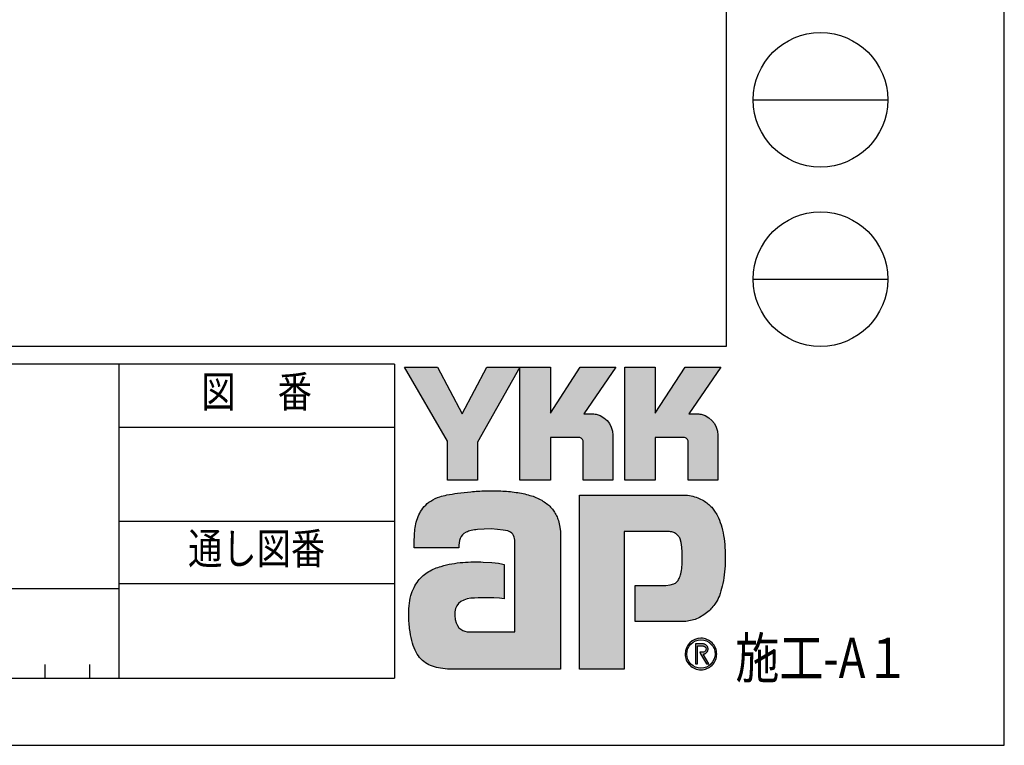
# Model space of a CAD drawing. Units: millimetres. Extents: x 0 to 67280, y 0 to 47520.
# Drawn here: x 58496 to 67280, y 0 to 6476 of the extents above; entities that cross this region are included whole.
import ezdxf
from ezdxf.enums import TextEntityAlignment as Align

# ---------------------------------------------------------------- set-up
doc = ezdxf.new("R2010")
doc.units = ezdxf.units.MM
doc.layers.add('YKK_ZWAK', color=7, linetype='Continuous', lineweight=30)
doc.styles.add('text-b', font='extslim2.shx', dxfattribs={"width": 0.8, "bigfont": 'extfont2.shx'})

msp = doc.modelspace()

# ---------------------------------------------------------------- hatches: boundary and pattern name
at = {"layer": 'YKK_ZWAK', "linetype": 'ByBlock', "lineweight": -2}
h = msp.add_hatch(color=256, dxfattribs=at)
edge = h.paths.add_edge_path()
edge.add_arc((64573.59794910803, 814.752797696131), 140.8597513914761, 44.93442000000285, 90.08535600000256)
edge.add_arc((64573.61364713133, 814.4824158751449), 141.130157127265, 90.0915655217743, 179.923629932956)
edge.add_arc((64572.75351746895, 814.3293640584022), 140.2703169875596, 179.8606450800951, 225.1439939985764)
edge.add_arc((64573.42629075606, 814.3137755505268), 140.7346378325468, 224.9453553885787, 269.9844512830166)
edge.add_arc((64573.417664573, 815.0086620140702), 141.4295222042561, 269.9880223087077, 314.9377721061913)
edge.add_arc((64574.37033824509, 814.0956534140686), 140.1103199594244, 314.9257166602815, 360.2350799932709)
edge.add_arc((64574.71556059067, 815.1840089977156), 139.7648616046382, 359.7894949650353, 405.1328750314317)
edge.add_line((64673.31478217918, 914.2416187079643), (64673.31477340463, 914.2416137221904))
edge = h.paths.add_edge_path(flags=16)
edge.add_arc((64573.14901147682, 813.0049729751953), 124.8431596902509, 224.628219000001, 270.1097310000005, ccw=False)
edge.add_arc((64572.21787486969, 814.1363522500324), 124.9838060333807, 179.755127369646, 225.2972179378844, ccw=False)
edge.add_arc((64572.7293561913, 814.9371696210945), 125.4944292090491, 134.8007046283088, 180.1217460165475, ccw=False)
edge.add_arc((64573.09523959548, 815.6492300155542), 125.2493094317842, 89.86602478721397, 135.148996271344, ccw=False)
edge.add_arc((64573.64161302503, 814.6968761363538), 126.2015755053437, 45.03107645709707, 90.11509058956278, ccw=False)
edge.add_arc((64573.72586494631, 814.6563547903893), 126.1707320367631, 0.0064280881064178175, 45.071149570043985, ccw=False)
edge.add_arc((64573.187466682, 814.8711831793905), 126.7092884130214, 270.09072013900766, 359.9092589945101, ccw=False)
edge.add_line((64573.38809366628, 688.1620535992872), (64573.38810686044, 688.1620422388374))
edge = h.paths.add_edge_path(flags=0)
edge.add_arc((64592.06528938099, 859.9782209372537), 26.82267643421254, -1.6106014017748862, 42.86139266983258, ccw=False)
edge.add_line((64618.8773690235, 859.2243268212766), (64617.76326174389, 850.6528110002582))
edge.add_line((64617.76326174388, 850.6528110002582), (64614.69590162765, 843.8959247212412))
edge.add_line((64614.69590162765, 843.8959247212412), (64610.09078612991, 838.7474327635654))
edge.add_line((64610.09078612991, 838.7474327635653), (64604.36903200702, 835.0008520724652))
edge.add_line((64604.36903200702, 835.0008520724652), (64597.94632225086, 832.4469827108743))
edge.add_line((64597.94632225086, 832.4469827108743), (64591.23562297093, 830.8766247417258))
edge.add_line((64591.23562297093, 830.8766247417258), (64584.65805092367, 830.0887288748524))
edge.add_line((64584.65805092367, 830.0887288748524), (64578.62928910095, 829.8713782908876))
edge.add_line((64578.62928910095, 829.8713782908876), (64562.75454582457, 829.8713782908876))
edge.add_line((64562.75454582457, 829.8713782908876), (64570.76663172602, 816.2434966762712))
edge.add_line((64570.76663172602, 816.2434966762712), (64623.1454055793, 726.2766562084848))
edge.add_line((64623.14540557929, 726.2766562084848), (64644.11158628506, 726.2766562084848))
edge.add_line((64644.11158628506, 726.2766562084848), (64593.60474433613, 812.8745626248112))
edge.add_line((64593.60474433613, 812.8745626248112), (64598.33211953737, 813.8146039004599))
edge.add_line((64598.33211953737, 813.8146039004599), (64602.84214415466, 815.0073152299692))
edge.add_line((64602.84214415466, 815.0073152299692), (64607.12123377647, 816.4499797310377))
edge.add_line((64607.12123377647, 816.4499797310377), (64611.16123775593, 818.1425974036667))
edge.add_line((64611.16123775593, 818.1425974036667), (64614.94313791693, 820.0851682478548))
edge.add_line((64614.94313791693, 820.0851682478548), (64618.46150049486, 822.2776922636034))
edge.add_line((64618.46150049486, 822.2776922636034), (64621.70002419592, 824.7147356863143))
edge.add_line((64621.70002419592, 824.7147356863143), (64624.64240772638, 827.3990153982816))
edge.add_arc((64592.59256789974, 857.9444880612018), 44.27435073621248, 316.3767372757107, 361.6565045120804)
edge.add_line((64636.84841607109, 859.224345767565), (64636.65374437274, 863.9111966221338))
edge.add_line((64636.65374437274, 863.9111966221338), (64636.06689779605, 868.4293718863095))
edge.add_line((64636.06689779605, 868.4293718863095), (64635.0996876974, 872.765516036415))
edge.add_line((64635.0996876974, 872.765516036415), (64633.74939719452, 876.8978940140532))
edge.add_line((64633.74939719452, 876.8978940140532), (64632.02689381658, 880.8156382900252))
edge.add_line((64632.02689381658, 880.8156382900252), (64629.92946068133, 884.4970138059358))
edge.add_line((64629.92946068133, 884.4970138059358), (64627.46796531793, 887.9338699148843))
edge.add_line((64627.46796531793, 887.9338699148843), (64624.64240772638, 891.1044715584766))
edge.add_line((64624.64240772638, 891.1044715584766), (64620.93929715206, 894.3783147294523))
edge.add_line((64620.93929715206, 894.3783147294523), (64616.82593735053, 897.2310411439952))
edge.add_line((64616.82593735053, 897.2310411439952), (64612.32406338013, 899.6626508021059))
edge.add_line((64612.32406338013, 899.6626508021059), (64607.45269341702, 901.6622761745853))
edge.add_line((64607.45269341702, 901.6622761745853), (64602.22812875495, 903.2272003791336))
edge.add_line((64602.22812875495, 903.2272003791336), (64596.66938757005, 904.3492727688543))
edge.add_line((64596.66938757005, 904.3492727688542), (64590.79548803839, 905.0284933437454))
edge.add_line((64590.79548803839, 905.0284933437454), (64584.62001457148, 905.2567114569092))
edge.add_line((64584.62001457148, 905.2567114569097), (64523.9873522921, 905.2567114569097))
edge.add_line((64523.9873522921, 905.2567114569097), (64523.9873522921, 726.8743703143895))
edge.add_line((64523.9873522921, 726.8743703143895), (64542.31272340267, 726.8743703143895))
edge.add_line((64542.31272340267, 726.8743703143895), (64542.31272340267, 887.0617506967247))
edge.add_line((64542.31272340267, 887.0617506967247), (64584.62001457148, 887.0617506967247))
edge.add_line((64584.62001457148, 887.0617506967247), (64588.98876130918, 886.9177559348478))
edge.add_line((64588.98876130918, 886.9177559348478), (64593.09940422843, 886.4912054138158))
edge.add_line((64593.09940422843, 886.4912054138158), (64596.94107580003, 885.7848160159292))
edge.add_line((64596.94107580003, 885.7848160159292), (64600.50290849475, 884.8040215057863))
edge.add_line((64600.50290849475, 884.8040215057863), (64603.77403478343, 883.5542556479863))
edge.add_line((64603.77403478343, 883.5542556479863), (64606.74358713684, 882.038235324829))
edge.add_line((64606.74358713684, 882.0382353248287), (64609.39798114351, 880.2586774186151))
edge.add_line((64609.39798114351, 880.2586774186151), (64611.72634927423, 878.2237325762449))
edge = h.paths.add_edge_path()
edge.add_arc((62706.95101401457, 367.5243136888294), 1904.023083331407, 87.51793533789117, 91.66438817798303, ccw=False)
edge.add_arc((62731.68536165012, 897.7909170374498), 1373.183911459829, 81.92630775827178, 87.59083149003902, ccw=False)
edge.add_arc((62804.69967787548, 1398.158525437313), 867.523548363801, 73.67137372319672, 82.0594330221652, ccw=False)
edge.add_arc((62913.00820587628, 1760.657798448933), 489.1993604508568, 60.605282882355084, 73.90849856205972, ccw=False)
edge.add_arc((62957.34952658517, 1849.083972094956), 390.422621763408, 52.173471518694726, 59.905419987328685, ccw=False)
edge.add_arc((62997.00555108229, 1900.417540697786), 325.5557929543529, 43.55041761169451, 52.14560577150331, ccw=False)
edge.add_arc((63018.85203980754, 1921.531089823795), 295.1751758935363, 34.48659260316282, 43.50182013356101, ccw=False)
edge.add_arc((63019.00448074798, 1921.981056005612), 294.794885605647, 25.589150532184817, 34.43128324084961, ccw=False)
edge.add_arc((62992.77475182666, 1909.690924044356), 323.7602381903013, 17.43088999214831, 25.545905045019026, ccw=False)
edge.add_line((63301.66758555204, 2006.67499029311), (63313.01857373013, 1960.784503013892))
edge.add_line((63313.01857373013, 1960.784503013893), (63319.4494341332, 1911.657837273164))
edge.add_line((63319.4494341332, 1911.657837273164), (63321.47894521098, 1859.311666007451))
edge.add_line((63321.47894521098, 1859.311666007451), (63321.47894521098, 679.9999999999998))
edge.add_line((63321.47894521098, 679.9999999999998), (62356.41790046515, 680.0000000000011))
edge.add_arc((62352.46738311563, 1423.221543485231), 743.2320426945387, 263.6848746649659, 270.30454692996716, ccw=False)
edge.add_arc((62318.40870915402, 1119.930225551496), 438.0350443145875, 253.691018885623, 263.74909316651605, ccw=False)
edge.add_arc((62278.17915444711, 981.7509225774099), 294.1188126374016, 239.8785013092501, 253.6535482446689, ccw=False)
edge.add_arc((62256.20860457521, 941.7918326750768), 248.5322875539807, 223.6420534782413, 239.6366294170112, ccw=False)
edge.add_arc((62282.68440960397, 965.0810727539124), 283.76855021841, 208.2977657543149, 223.355606159757, ccw=False)
edge.add_arc((62400.03429429808, 1027.536042912226), 416.7021457661381, 196.3102007627962, 208.2099283034402, ccw=False)
edge.add_arc((62669.54155223291, 1107.152645665582), 697.7228778525308, 187.8047148541562, 196.3697110093865, ccw=False)
edge.add_arc((63179.97575663644, 1178.947862038731), 1213.179700717347, 181.9094794174698, 187.8904176513078, ccw=False)
edge.add_arc((62745.06372652454, 1172.103665124241), 778.3187248633512, 174.5558801097798, 182.4727230497099, ccw=False)
edge.add_arc((62511.85481743955, 1194.439358778477), 544.0426880893928, 164.9753667854606, 174.5673877291292, ccw=False)
edge.add_arc((62379.65642310051, 1229.687577674521), 407.2260827825133, 153.891777935297, 164.9434116692619, ccw=False)
edge.add_arc((62319.42458334215, 1258.64934260563), 340.3952523524414, 142.0468818398376, 153.8077060405064, ccw=False)
edge.add_arc((62307.79964173825, 1266.975755109833), 326.1084622689375, 130.6022050713186, 141.944269337734, ccw=False)
edge.add_arc((62327.00139468646, 1243.892599242798), 356.1311053392803, 120.6072426230107, 130.5308147201121, ccw=False)
edge.add_arc((62364.92169000157, 1179.412808358464), 430.9345913975979, 112.58837614452091, 120.5816154340441, ccw=False)
edge.add_arc((62415.94706550461, 1056.809703322564), 563.7318430783689, 106.6130308198974, 112.5902350136696, ccw=False)
edge.add_arc((62496.19307198789, 787.0906248510859), 845.1350611398929, 99.87193010640078, 106.59824860692831, ccw=False)
edge.add_arc((62541.15041235353, 533.8200675347271), 1102.363672027507, 94.78469170294778, 99.9171141639502, ccw=False)
edge.add_arc((62563.03582630383, 281.8346655321284), 1355.296678401274, 90.80098592879739, 94.81811646898808, ccw=False)
edge.add_arc((62566.36352965294, 94.19596335685524), 1542.963725193744, 87.57779436069058, 90.82713927416393, ccw=False)
edge.add_line((62631.57360828088, 1635.781090071917), (62707.25977933688, 1630.786545144166))
edge.add_line((62707.25977933688, 1630.786545144166), (62766.75950169732, 1624.116599098734))
edge.add_line((62766.75950169732, 1624.116599098734), (62805.6815575209, 1617.867769809735))
edge.add_line((62805.68155752091, 1617.867769809735), (62819.63003124687, 1614.137490412433))
edge.add_line((62819.63003124687, 1614.137490412433), (62819.63003124687, 1308.219260363747))
edge.add_line((62819.63003124687, 1308.219260363747), (62775.37745235155, 1312.889581036698))
edge.add_line((62775.37745235155, 1312.889581036698), (62726.84578383443, 1315.516806220378))
edge.add_line((62726.84578383443, 1315.516806220378), (62677.1703078692, 1316.532920200415))
edge.add_line((62677.1703078692, 1316.532920200415), (62629.49174039412, 1316.380774791639))
edge.add_line((62629.49174039412, 1316.380774791639), (62586.94536358294, 1315.50050492658))
edge.add_line((62586.94536358294, 1315.50050492658), (62552.66917649164, 1314.326811773168))
edge.add_line((62552.66917649164, 1314.326811773168), (62529.80117817621, 1313.299830263932))
edge.add_line((62529.80117817621, 1313.299830263932), (62521.48208457492, 1312.862412213703))
edge.add_line((62521.48208457492, 1312.862412213703), (62486.89617290148, 1306.542943984916))
edge.add_line((62486.89617290148, 1306.542943984916), (62457.07295589915, 1296.645341767601))
edge.add_line((62457.07295589915, 1296.645341767601), (62432.01786733258, 1283.101683504271))
edge.add_line((62432.01786733258, 1283.101683504271), (62411.73362408403, 1265.849480902035))
edge.add_line((62411.73362408402, 1265.849480902035), (62396.2147923889, 1244.823528785704))
edge.add_line((62396.2147923889, 1244.823528785704), (62385.46680601183, 1219.964055744687))
edge.add_line((62385.46680601183, 1219.964055744687), (62379.48694807049, 1191.203139721495))
edge.add_line((62379.48694807049, 1191.203139721495), (62378.28065232949, 1158.478292423238))
edge.add_line((62378.28065232949, 1158.478292423238), (62382.09787196037, 1122.490469483205))
edge.add_line((62382.09787196037, 1122.490469483205), (62389.74317875135, 1092.740608302971))
edge.add_line((62389.74317875135, 1092.740608302971), (62400.74111829997, 1068.660880481929))
edge.add_line((62400.74111829997, 1068.660880481929), (62414.61623620384, 1049.683457619469))
edge.add_line((62414.61623620384, 1049.683457619469), (62430.88492741365, 1035.240511314983))
edge.add_line((62430.88492741365, 1035.240511314983), (62449.07173752692, 1024.758779403262))
edge.add_line((62449.07173752692, 1024.758779403263), (62468.69849525901, 1017.675867248297))
edge.add_line((62468.69849525901, 1017.675867248297), (62489.28431244277, 1013.418512684879))
edge.add_line((62489.28431244278, 1013.418512684879), (62914.09874568504, 1013.418512684879))
edge.add_line((62914.09874568504, 1013.418512684879), (62914.09874568504, 1799.409845066649))
edge.add_line((62914.09874568504, 1799.409845066649), (62914.22100538853, 1814.993881936952))
edge.add_line((62914.22100538853, 1814.993881936952), (62913.40865758093, 1830.227440990611))
edge.add_line((62913.40865758095, 1830.227440990611), (62911.41446597307, 1844.906756055159))
edge.add_line((62911.41446597307, 1844.906756055159), (62907.99391115791, 1858.830777840427))
edge.add_line((62907.99391115791, 1858.830777840427), (62902.89975684624, 1871.80389082085))
edge.add_line((62902.89975684624, 1871.80389082085), (62895.88476674875, 1883.622328823956))
edge.add_line((62895.88476674875, 1883.622328823956), (62886.69898769393, 1894.09047632418))
edge.add_line((62886.69898769393, 1894.09047632418), (62875.10061715709, 1903.004567149051))
edge.add_line((62875.10061715709, 1903.004567149051), (62850.18680647008, 1912.785343427484))
edge.add_line((62850.18680647008, 1912.785343427484), (62810.35187819387, 1921.071834441157))
edge.add_line((62810.35187819387, 1921.071834441157), (62759.5298778982, 1927.184819615177))
edge.add_line((62759.5298778982, 1927.184819615177), (62701.65756803517, 1930.447795256954))
edge.add_line((62701.65756803517, 1930.447795256954), (62640.66899417454, 1930.186974556196))
edge.add_line((62640.66899417454, 1930.186974556196), (62580.50091876814, 1925.728570702582))
edge.add_arc((62636.52552396117, 1424.050780104001), 504.7963569271355, 96.37207465332192, 102.7534079932569)
edge.add_arc((62583.92188774134, 1650.96916313291), 271.8663979004737, 102.4978957058443, 112.8463169705322)
edge.add_line((62478.36685553897, 1901.507530422504), (62459.78168755183, 1891.039417501768))
edge.add_line((62459.78168755183, 1891.039417501768), (62445.27081918983, 1878.256486282316))
edge.add_line((62445.27081918983, 1878.256486282316), (62434.30276534653, 1863.332651810807))
edge.add_line((62434.30276534653, 1863.332651810807), (62426.33686644419, 1846.439077672113))
edge.add_line((62426.33686644419, 1846.439077672113), (62420.84333043447, 1827.752361215707))
edge.add_line((62420.84333043447, 1827.752361215707), (62417.28693150434, 1807.44638290876))
edge.add_line((62417.28693150434, 1807.446382908761), (62415.12701007617, 1785.689589453847))
edge.add_line((62415.12701007617, 1785.689589453847), (62413.83377410159, 1762.661295082736))
edge.add_line((62413.83377410159, 1762.661295082736), (62013.95488660473, 1761.688651219493))
edge.add_line((62013.95488660473, 1761.688651219493), (62015.12042911128, 1816.379491909729))
edge.add_line((62015.12042911128, 1816.379491909729), (62017.34283883232, 1877.824501996677))
edge.add_arc((62742.43726650497, 1836.332360895549), 726.2806116199747, 171.5562215410652, 176.7249302595971, ccw=False)
edge.add_arc((62496.32859009457, 1873.065525776914), 477.4458327673582, 163.4838524863008, 171.5798233267276, ccw=False)
edge.add_arc((62372.84252799463, 1909.698410677041), 348.6406487324148, 152.2125045740734, 163.4864976584933, ccw=False)
edge.add_arc((62319.4928103122, 1937.285853271093), 288.5823607136158, 138.0385215069419, 152.1201504079557, ccw=False)
edge.add_arc((62319.45133413105, 1935.936251264601), 289.4557419191034, 122.60462867217839, 137.8343845030835, ccw=False)
edge.add_arc((62357.72242677819, 1874.032779486898), 362.2274462390268, 108.37420791968111, 122.42808991687619, ccw=False)
edge.add_arc((62418.34165434617, 1658.462289224791), 586.0089444273851, 100.9315937394664, 107.3549899713762, ccw=False)
edge.add_arc((62616.42541786787, 697.4601189900297), 1567.184899354525, 97.86054447666339, 101.37937906247248, ccw=False)
edge.add_arc((62709.42322492347, 51.35043598053539), 2219.945446257736, 94.9020122383061, 97.95760039022957, ccw=False)
edge.add_arc((62715.75681294747, -0.3636441318764128), 2272.01237601937, 91.61689723320711, 94.94970856324022, ccw=False)
edge = h.paths.add_edge_path()
edge.add_arc((64147.2420902647, 1559.064559621128), 631.7939399305458, 339.22498221091587, 347.3145741352372, ccw=False)
edge.add_arc((64442.87756319671, 1444.593565300293), 314.7852314661167, 326.2325061058077, 339.6193101912123, ccw=False)
edge.add_arc((64323.3054006644, 1533.707978055524), 463.7800982692869, 318.6736738685102, 325.2911172618525, ccw=False)
edge.add_arc((64369.82771913536, 1492.904263514394), 401.8990667864827, 311.5703269329227, 318.6624294560623, ccw=False)
edge.add_line((64636.50336149477, 1192.226759108017), (64599.59818668898, 1163.542561029626))
edge.add_line((64599.59818668898, 1163.542561029626), (64561.15430215015, 1140.992437943239))
edge.add_line((64561.15430215015, 1140.992437943239), (64521.4633686358, 1124.164068979736))
edge.add_line((64521.4633686358, 1124.164068979736), (64480.80794190511, 1112.649921794181))
edge.add_line((64480.80794190513, 1112.649921794181), (64439.47872836416, 1106.042464041639))
edge.add_line((64439.47872836416, 1106.042464041639), (64397.75828377202, 1103.928729612578))
edge.add_line((64397.75828377202, 1103.928729612578), (63986.87602296195, 1103.928729612578))
edge.add_line((63986.87602296195, 1103.928729612578), (63986.87602296195, 1426.697063683164))
edge.add_line((63986.87602296195, 1426.697063683164), (64218.57174546883, 1426.697063683164))
edge.add_line((64218.57174546883, 1426.697063683164), (64261.29200274718, 1427.292060906769))
edge.add_line((64261.29200274718, 1427.292060906769), (64298.85290053866, 1430.929966305886))
edge.add_line((64298.85290053866, 1430.929966305886), (64331.08870902299, 1440.384716708366))
edge.add_arc((64293.75151119884, 1524.574556363986), 92.0977493894306, 293.9167198020605, 314.0937636770703)
edge.add_arc((64281.19742996304, 1535.656807598709), 108.800435366154, 314.7809858171797, 333.9292818603019)
edge.add_arc((64200.39365442974, 1574.891942640191), 198.6258573869973, 334.0067642612879, 347.3498910530277)
edge.add_arc((63979.97349006876, 1625.935854967268), 424.8766703668796, 347.1430841970991, 355.4000769567)
edge.add_arc((63497.62233719216, 1667.389111860297), 909.0024376572117, 355.2339044354762, 360.2919344246406)
edge.add_line((64406.61297546178, 1672.020656411621), (64406.11269684317, 1722.945909627699))
edge.add_line((64406.11269684317, 1722.9459096277), (64403.68380406738, 1768.81775037355))
edge.add_line((64403.68380406738, 1768.817750373549), (64397.93759800378, 1809.100964229195))
edge.add_line((64397.93759800378, 1809.100964229196), (64387.49390244426, 1843.257608499339))
edge.add_arc((64285.6980927204, 1800.768493722549), 110.3073513046763, 22.65543833575849, 39.38165319252862)
edge.add_arc((64301.21854324557, 1812.635248408537), 90.78428059421393, 39.80779662169854, 59.7537818176739)
edge.add_arc((64290.16282064271, 1791.868452090953), 114.2966438421581, 60.2099075952312, 77.92418213913811)
edge.add_arc((64273.13300376393, 1711.915255786929), 196.043356896232, 77.94572257653994, 90.63794058773097)
edge.add_line((64270.95027003773, 1907.946461100327), (63889.55186522695, 1907.946576051959))
edge.add_line((63889.55186522695, 1907.946576051959), (63889.55186522695, 679.9999999999998))
edge.add_line((63889.55186522695, 679.9999999999998), (63489.84142443268, 679.9999999999998))
edge.add_line((63489.84142443268, 679.9999999999998), (63489.84142443268, 2233.668161182173))
edge.add_line((63489.84142443268, 2233.668161182173), (64418.81955535826, 2233.668161182171))
edge.add_arc((64403.63778871991, 1806.295225704824), 427.6425049229635, 78.73197638228362, 87.96551099663083, ccw=False)
edge.add_arc((64416.17786761662, 1870.418197108473), 362.3053336687825, 69.0303397675134, 78.69541395760581, ccw=False)
edge.add_arc((64427.86794185267, 1901.591530735005), 329.0131274664715, 59.394837104650776, 68.98849810507397, ccw=False)
edge.add_arc((64433.27149557909, 1911.089013609269), 318.0876822760346, 50.30120407773393, 59.36159834971329, ccw=False)
edge.add_arc((64431.30259728183, 1908.855031289874), 321.0641863418398, 42.05209438652213, 50.28551138205171, ccw=False)
edge.add_line((64669.70435646652, 2123.90575314169), (64695.77582009357, 2091.004671632029))
edge.add_line((64695.77582009357, 2091.004671632029), (64715.30477006284, 2059.127491611237))
edge.add_line((64715.30477006284, 2059.127491611237), (64728.92993479517, 2030.279635354439))
edge.add_arc((64272.73769989637, 1817.506615488984), 503.3723404842794, 14.762666767432506, 25.004857483356886, ccw=False)
edge.add_arc((63964.01477999562, 1733.363622385752), 823.3495809798372, 7.913901303101682, 14.950413391766176, ccw=False)
edge.add_arc((63655.65147077975, 1688.52626392317), 1134.951171339175, 2.5437612488565833, 8.012513468652287, ccw=False)
edge.add_arc((63478.90188067767, 1679.230417314049), 1311.939959805316, -2.235807907604226, 2.606741948428123, ccw=False)
edge.add_arc((63529.35687645503, 1675.98565182445), 1261.397431399349, 352.8936963416039, 357.82205712252266, ccw=False)
edge.add_arc((63793.19759511469, 1641.658274605568), 995.3378053087052, 347.15165836895227, 352.9756549716377, ccw=False)
edge = h.paths.add_edge_path()
edge.add_arc((63598.52749309176, 2758.487053496939), 199.8198445898244, 78.2679820538109, 90.11215451062168, ccw=False)
edge.add_arc((63601.39160387231, 2773.031170913178), 184.9972542894057, 66.19963222081822, 78.22058292401289, ccw=False)
edge.add_line((63676.04746218241, 2942.295718041638), (63708.39287037428, 2923.821128236549))
edge.add_line((63708.39287037428, 2923.821128236549), (63735.78176083617, 2899.730532886308))
edge.add_line((63735.78176083617, 2899.730532886308), (63757.80209187415, 2871.051123332103))
edge.add_line((63757.80209187415, 2871.051123332103), (63774.04361426097, 2838.80444731857))
edge.add_line((63774.04361426097, 2838.80444731857), (63784.08792812245, 2804.020203237243))
edge.add_line((63784.08792812245, 2804.020203237243), (63787.53021799598, 2767.719938832759))
edge.add_line((63787.53021799598, 2767.719938832759), (63787.53021799598, 2366.25439207298))
edge.add_line((63787.53021799598, 2366.25439207298), (63523.28352865804, 2366.25439207298))
edge.add_line((63523.28352865804, 2366.25439207298), (63523.28352865803, 2708.722839697711))
edge.add_arc((63485.79422042942, 2709.65335015272), 37.50085440580739, 358.5781712163345, 452.1682981404213)
edge.add_line((63484.37537900652, 2747.127354077872), (63230.15638047571, 2747.128687884357))
edge.add_line((63230.15638047571, 2747.128687884357), (63230.15638047571, 2367.227035936225))
edge.add_line((63230.15638047571, 2367.227035936225), (62959.31310091438, 2367.227035936225))
edge.add_line((62959.31310091438, 2367.227035936225), (62959.31310091438, 3376.000000000001))
edge.add_line((62959.31310091438, 3376.000000000001), (63230.1563804757, 3376.000000000001))
edge.add_line((63230.15638047571, 3376.000000000001), (63230.15638047571, 2963.32187998992))
edge.add_line((63230.15638047571, 2963.32187998992), (63496.55212371263, 3376.000000000001))
edge.add_line((63496.55212371263, 3376.000000000001), (63814.70990852085, 3376.000000000001))
edge.add_line((63814.70990852085, 3376.000000000001), (63529.27425412858, 2958.306515264923))
edge.add_line((63529.27425412858, 2958.306515264923), (63539.39192381215, 2958.306515264923))
edge.add_line((63539.39192381215, 2958.306515264923), (63550.55559318107, 2958.306515264923))
edge.add_line((63550.55559318107, 2958.306515264923), (63562.02083648522, 2958.306515264923))
edge.add_line((63562.02083648522, 2958.306515264923), (63573.05681238606, 2958.306515264923))
edge.add_line((63573.05681238606, 2958.306515264923), (63582.92181201577, 2958.306515264923))
edge.add_line((63582.92181201577, 2958.306515264923), (63590.88227715348, 2958.306515264923))
edge.add_line((63590.88227715348, 2958.306515264923), (63596.19921581375, 2958.306515264923))
edge.add_line((63596.19921581376, 2958.306515264923), (63598.13635289329, 2958.306515264923))
h.paths.add_polyline_path([(61928.15846046682, 3376.000000000001), (62222.64948356352, 3376.000000000001), (62443.77110016049, 2959.203086423779), (62664.31130394535, 3376.000000000001), (62959.01152697914, 3376.000000000001), (62581.37303798652, 2704.079687847755), (62581.37303798652, 2366.928178883272), (62312.776620087, 2366.928178883272), (62312.776620087, 2713.140490316804)])
edge = h.paths.add_edge_path()
edge.add_arc((64534.23058244192, 2758.130395051009), 200.1764775447451, 78.2785069830033, 90.10825959996419, ccw=False)
edge.add_arc((64536.99001915128, 2772.168523091233), 185.8705594506696, 66.2482987955567, 78.2322632326792, ccw=False)
edge.add_line((64611.85382309817, 2942.295757034248), (64644.29361739912, 2923.821128236549))
edge.add_line((64644.29361739912, 2923.821128236549), (64671.79390003531, 2899.730532886308))
edge.add_line((64671.79390003531, 2899.730532886308), (64693.92290636525, 2871.051123332103))
edge.add_line((64693.92290636526, 2871.051123332103), (64710.25951963255, 2838.80444731857))
edge.add_line((64710.25951963254, 2838.80444731857), (64720.37447243382, 2804.020203237243))
edge.add_line((64720.37447243382, 2804.020203237243), (64723.83849736577, 2767.719938832759))
edge.add_line((64723.83849736577, 2767.719938832759), (64723.83849736577, 2366.928178883273))
edge.add_line((64723.83849736577, 2366.928178883272), (64458.99137703963, 2366.928178883272))
edge.add_line((64458.99137703963, 2366.928178883272), (64458.9913770396, 2708.72283969771))
edge.add_arc((64421.67744533206, 2709.830678335328), 37.33037377153209, 358.299406285005, 452.4345457850627)
edge.add_line((64420.09172366577, 2747.127357714588), (64166.15765214562, 2747.128687884357))
edge.add_line((64166.15765214562, 2747.128687884357), (64166.15765214562, 2366.928178883272))
edge.add_line((64166.15765214562, 2366.928178883272), (63895.16766094017, 2366.928178883272))
edge.add_line((63895.16766094015, 2366.928178883272), (63895.16766094015, 3376.000000000001))
edge.add_line((63895.16766094015, 3376.000000000001), (64166.15765214562, 3376.000000000001))
edge.add_line((64166.15765214562, 3376.000000000001), (64166.15765214562, 2963.32187998992))
edge.add_line((64166.15765214562, 2963.32187998992), (64432.2599720942, 3376.000000000001))
edge.add_line((64432.2599720942, 3376.000000000001), (64750.42047378472, 3376.000000000001))
edge.add_line((64750.42047378472, 3376.000000000001), (64464.98210251015, 2958.306515264923))
edge.add_line((64464.98210251015, 2958.306515264923), (64475.20844748573, 2958.306515264923))
edge.add_line((64475.20844748573, 2958.306515264923), (64486.42102073602, 2958.306515264923))
edge.add_line((64486.42102073602, 2958.306515264923), (64497.8944146871, 2958.306515264923))
edge.add_line((64497.89441468709, 2958.306515264923), (64508.90865552951, 2958.306515264923))
edge.add_line((64508.90865552952, 2958.306515264923), (64518.73290192475, 2958.306515264923))
edge.add_line((64518.73290192475, 2958.306515264923), (64526.64989694567, 2958.306515264923))
edge.add_line((64526.64989694565, 2958.306515264923), (64531.93151613603, 2958.306515264923))
edge.add_line((64531.93151613603, 2958.306515264923), (64533.85235192181, 2958.306515264923))

# ---------------------------------------------------------------- linework, layer by layer
at = {"layer": 'YKK_ZWAK'}
for p, q in [((67280, 0), (67280, 47520)), ((64800.15846046682, 45960), (64800.15846046682, 3560)), ((65040.15846046682, 5760), (66240.15846046682, 5760)), ((65040.15846046682, 4160), (66240.15846046682, 4160)), ((64800.15846046682, 3560), (2400.158460466817, 3560)), ((59380.15846046682, 3400), (51120.15846046682, 3400)), ((59380.15846046682, 3400), (59380.15846046682, 600)), ((61840.15846046682, 3400), (59380.15846046682, 3400)), ((61840.15846046682, 3400), (61840.15846046682, 600)), ((59380.15846046682, 2840), (61840.15846046682, 2840)), ((59380.15846046682, 2000), (61840.15846046682, 2000)), ((61840.15846046682, 1440), (59380.15846046682, 1440)), ((51120.15846046682, 1400), (59380.15846046682, 1400)), ((58720.15846046682, 720), (58720.15846046682, 600)), ((59120.15846046682, 720), (59120.15846046682, 600)), ((51120.15846046682, 600), (59380.15846046682, 600)), ((59380.15846046682, 600), (61840.15846046682, 600)), ((0, 0), (67280, 0))]:
    msp.add_line(p, q, dxfattribs=at)
at = {"layer": 'YKK_ZWAK', "linetype": 'ByBlock', "lineweight": -2}
msp.add_lwpolyline([(61928.15846046682, 3376.000000000001), (62222.64948356352, 3376.000000000001), (62443.77110016049, 2959.203086423779), (62664.31130394535, 3376.000000000001), (62959.01152697914, 3376.000000000001), (62581.37303798652, 2704.079687847756), (62581.37303798652, 2366.928178883273), (62312.776620087, 2366.928178883273), (62312.776620087, 2713.140490316804)], close=True, dxfattribs=at)
for points in [[(63598.13635289327, 2958.306515264924, -0.0517260100804869), (63639.15775559988, 2954.132528937652, -0.0524994454876206), (63676.04746218241, 2942.295718041638), (63708.39287037428, 2923.821128236549), (63735.78176083617, 2899.730532886308), (63757.80209187415, 2871.051123332104), (63774.04361426097, 2838.80444731857), (63784.08792812245, 2804.020203237243), (63787.53021799598, 2767.719938832759), (63787.53021799598, 2366.254392072981), (63523.28352865804, 2366.254392072981), (63523.28352865801, 2708.722839697711, 0.432687496610367), (63484.37537900652, 2747.127354077872), (63230.15638047571, 2747.128687884357), (63230.15638047571, 2367.227035936226), (62959.31310091438, 2367.227035936226), (62959.31310091438, 3376.000000000001), (63230.15638047571, 3376.000000000001), (63230.15638047571, 2963.32187998992), (63496.55212371263, 3376.000000000001), (63814.70990852085, 3376.000000000001), (63529.27425412858, 2958.306515264924), (63539.39192381215, 2958.306515264924), (63550.55559318107, 2958.306515264924), (63562.02083648522, 2958.306515264924), (63573.05681238606, 2958.306515264924), (63582.92181201577, 2958.306515264924), (63590.88227715348, 2958.306515264924), (63596.19921581376, 2958.306515264924)], [(64533.8523519218, 2958.306515264924, -0.051662923521697), (64574.89735686332, 2954.132526724065, -0.052337619024468), (64611.85382309817, 2942.295757034248), (64644.29361739912, 2923.821128236549), (64671.79390003531, 2899.730532886308), (64693.92290636526, 2871.051123332104), (64710.25951963254, 2838.80444731857), (64720.37447243382, 2804.020203237243), (64723.83849736577, 2767.719938832759), (64723.83849736577, 2366.928178883273), (64458.99137703963, 2366.928178883273), (64458.9913770396, 2708.722839697711, 0.4355136938325048), (64420.09172366577, 2747.127357714589), (64166.15765214562, 2747.128687884357), (64166.15765214562, 2366.928178883273), (63895.16766094015, 2366.928178883273), (63895.16766094015, 3376.000000000001), (64166.15765214562, 3376.000000000001), (64166.15765214562, 2963.32187998992), (64432.2599720942, 3376.000000000001), (64750.42047378472, 3376.000000000001), (64464.98210251015, 2958.306515264924), (64475.20844748573, 2958.306515264924), (64486.42102073602, 2958.306515264924), (64497.89441468709, 2958.306515264924), (64508.90865552952, 2958.306515264924), (64518.73290192475, 2958.306515264924), (64526.64989694565, 2958.306515264924), (64531.93151613603, 2958.306515264924)], [(62651.64872369949, 2270.744100929585, -0.0180942879063277), (62789.40787998032, 2269.761093670214, -0.024721181581454), (62924.54442922562, 2257.364171682462, -0.0366161642978948), (63048.60063945403, 2230.690463507425, -0.0581115096325855), (63153.11871020838, 2186.877178551378, -0.0337497950622461), (63196.78511550098, 2157.467535770371, -0.0375211763668324), (63232.95809260228, 2124.723074460081, -0.0393566523854136), (63262.15274861032, 2088.66322186264, -0.0386002362161858), (63284.88421234892, 2049.307380475644, -0.0354232381635762), (63301.66758555204, 2006.67499029311), (63313.01857373013, 1960.784503013893), (63319.4494341332, 1911.657837273164), (63321.47894521098, 1859.311666007451), (63321.47894521098, 680), (62356.41790046515, 680.0000000000014, -0.0288918040959043), (62270.71431113512, 684.4994682027577, -0.0439148256206971), (62195.40095423361, 699.5211482504438, -0.0601774642462495), (62130.57994407576, 727.3489787071054, -0.0699030293254474), (62076.35436113831, 770.2670558218251, -0.0657969275874251), (62032.82738164713, 830.5594920553798, -0.0519690664885366), (62000.10219815491, 910.5104185360902, -0.037389254081128), (61978.28191226093, 1012.403902008292, -0.0261026920733818), (61967.46971418106, 1138.524066548765, -0.034557490484889), (61970.25583979533, 1245.946580391067, -0.0418775417324693), (61986.41052091939, 1335.473885465984, -0.0482592614009314), (62013.98188403459, 1408.894759386961, -0.05136136850738901), (62051.01807618951, 1467.998034367015, -0.0495295333776397), (62095.56713336102, 1514.572385844837, -0.0433268324194203), (62145.67716546707, 1550.406690416719, -0.0348912343847105), (62199.39625782635, 1577.289615129375, -0.0260863881558032), (62254.77257329345, 1597.010012431144, -0.0293575308065985), (62351.29765523243, 1619.712141370563, -0.0223981620624572), (62449.20049777348, 1632.342201410368, -0.0175298338817346), (62544.08961039937, 1636.998909226755, -0.014178891883078), (62631.57360828088, 1635.781090071917), (62707.25977933688, 1630.786545144166), (62766.75950169732, 1624.116599098734), (62805.68155752091, 1617.867769809735), (62819.63003124687, 1614.137490412433), (62819.63003124687, 1308.219260363747), (62775.37745235155, 1312.889581036699), (62726.84578383443, 1315.516806220378), (62677.1703078692, 1316.532920200415), (62629.49174039412, 1316.380774791639), (62586.94536358294, 1315.50050492658), (62552.66917649164, 1314.326811773169), (62529.80117817621, 1313.299830263933), (62521.48208457492, 1312.862412213703), (62486.89617290148, 1306.542943984916), (62457.07295589915, 1296.645341767601), (62432.01786733258, 1283.101683504271), (62411.73362408402, 1265.849480902035), (62396.2147923889, 1244.823528785704), (62385.46680601183, 1219.964055744687), (62379.48694807049, 1191.203139721495), (62378.28065232949, 1158.478292423239), (62382.09787196037, 1122.490469483205), (62389.74317875135, 1092.740608302971), (62400.74111829997, 1068.660880481929), (62414.61623620384, 1049.683457619469), (62430.88492741365, 1035.240511314983), (62449.07173752692, 1024.758779403263), (62468.69849525901, 1017.675867248297), (62489.28431244278, 1013.418512684879), (62914.09874568504, 1013.418512684879), (62914.09874568504, 1799.409845066649), (62914.22100538853, 1814.993881936952), (62913.40865758095, 1830.227440990612), (62911.41446597307, 1844.906756055159), (62907.99391115791, 1858.830777840428), (62902.89975684624, 1871.80389082085), (62895.88476674875, 1883.622328823956), (62886.69898769393, 1894.09047632418), (62875.10061715709, 1903.004567149051), (62850.18680647008, 1912.785343427484), (62810.35187819387, 1921.071834441157), (62759.5298778982, 1927.184819615177), (62701.65756803517, 1930.447795256954), (62640.66899417454, 1930.186974556196), (62580.50091876814, 1925.728570702582, 0.0278510171638468), (62525.08897769662, 1916.393402800368, 0.0451842178209498), (62478.36685553897, 1901.507530422504), (62459.78168755183, 1891.039417501768), (62445.27081918983, 1878.256486282316), (62434.30276534653, 1863.332651810807), (62426.33686644419, 1846.439077672114), (62420.84333043447, 1827.752361215707), (62417.28693150434, 1807.446382908761), (62415.12701007617, 1785.689589453847), (62413.83377410159, 1762.661295082737), (62013.95488660473, 1761.688651219493), (62015.12042911128, 1816.379491909729), (62017.34283883232, 1877.824501996677, -0.0225565707222758), (62024.02922780401, 1942.978583261503, -0.0353400380862284), (62038.58233781298, 2008.796479317644, -0.0492317925525791), (62064.40616319387, 2072.232440397138, -0.0615201336222398), (62104.90454481251, 2130.240913388417, -0.0665503349233684), (62163.48133756353, 2179.776335542536, -0.0613986076075888), (62243.54041668393, 2217.793148610039, -0.0280346944577528), (62307.21274602825, 2233.837687278066, -0.0153550189529216), (62402.09341818013, 2249.919555714448, -0.0133333084937711), (62519.72463553483, 2263.175978274596, -0.0145431579434434)], [(64763.61421427402, 1420.323840013731, -0.0353121700799632), (64737.95705478635, 1334.967676057008, -0.0584774722804379), (64704.55850832362, 1269.628354739268, -0.0288820706933246), (64671.58607344058, 1227.452280114669, -0.0309550164657821), (64636.50336149477, 1192.226759108017), (64599.59818668898, 1163.542561029626), (64561.15430215015, 1140.992437943239), (64521.4633686358, 1124.164068979736), (64480.80794190513, 1112.649921794181), (64439.47872836416, 1106.042464041639), (64397.75828377202, 1103.928729612579), (63986.87602296195, 1103.928729612579), (63986.87602296195, 1426.697063683165), (64218.57174546883, 1426.697063683165), (64261.29200274718, 1427.292060906769), (64298.85290053866, 1430.929966305887), (64331.08870902299, 1440.384716708366, 0.0882671288460553), (64357.83631442787, 1458.429764900906, 0.083745158605346), (64378.9276708289, 1487.841174630342, 0.0582862445597222), (64394.197989904, 1531.393542967355, 0.0360435238119385), (64403.48162680619, 1591.861771865407, 0.0220734031753504), (64406.61297546178, 1672.020656411622), (64406.11269684317, 1722.9459096277), (64403.68380406738, 1768.81775037355), (64397.93759800378, 1809.100964229196), (64387.49390244426, 1843.257608499339, 0.0731117326214678), (64370.95870190518, 1870.756637527726, 0.0872511803861705), (64346.94812493146, 1891.060951859913, 0.0774473946688399), (64314.07434866251, 1903.635896462467, 0.0554369345174518), (64270.95027003773, 1907.946461100327), (63889.55186522695, 1907.946576051959), (63889.55186522695, 680), (63489.84142443268, 680), (63489.84142443268, 2233.668161182173), (64418.81955535827, 2233.668161182171, -0.0403107082291994), (64487.19863787196, 2225.694434699993, -0.0421968599351876), (64545.83736050536, 2208.728070905682, -0.0418847103820418), (64595.37476798338, 2184.771864170932, -0.0395540362689687), (64636.45052695269, 2155.829804704302, -0.0359405218764401), (64669.70435646652, 2123.90575314169), (64695.77582009357, 2091.004671632029), (64715.30477006284, 2059.127491611237), (64728.92993479517, 2030.27963535444, -0.0447197629795074), (64759.49353251862, 1945.773807603242, -0.0307122268322105), (64779.52285103851, 1846.726396538248, -0.0238664630145888), (64789.48427787456, 1738.8981497294, -0.0211327548680144), (64789.84310020407, 1628.048613120055, -0.0215073458566774), (64781.06467320443, 1519.937353219155, -0.0254174505855289)], [(64673.31477340463, 914.2416137221907, 0.1995970972806858), (64573.38810432372, 955.6123927801544, 0.4133553441987413), (64432.48361537325, 814.6705294929691, 0.2001979443820198), (64473.81700954602, 714.8943137602138, 0.1990897109272768), (64573.3880987104, 673.579142900188, 0.1986844442601123), (64673.31476538827, 714.8943323722676, 0.200316005725648), (64714.47947890098, 814.6705132195009, 0.2004703921328915), (64673.31478217918, 914.2416187079643)], [(64573.38810686044, 688.1620422388376, -0.2010974043379156), (64484.30061422107, 725.3021974972979, -0.2013724321324656), (64447.23521029005, 814.6705106195462, -0.2003690060463346), (64484.3005931078, 903.9832566885683, -0.2001962315093685), (64573.38811086335, 940.8981970354832, -0.1992934801777829), (64662.83118825687, 903.9832543247163, -0.1992059581228088), (64699.89659618902, 814.6705100490695, -0.4132862458215515), (64573.38809366628, 688.1620535992874)], [(64611.72634927423, 878.223732576245, -0.1965184448751553), (64618.8773690235, 859.2243268212766), (64617.76326174388, 850.6528110002583), (64614.69590162765, 843.8959247212413), (64610.09078612991, 838.7474327635654), (64604.36903200702, 835.0008520724655), (64597.94632225086, 832.4469827108743), (64591.23562297093, 830.8766247417258), (64584.65805092367, 830.0887288748526), (64578.62928910095, 829.8713782908877), (64562.75454582457, 829.8713782908877), (64570.76663172602, 816.2434966762712), (64623.14540557929, 726.2766562084848), (64644.11158628506, 726.2766562084848), (64593.60474433613, 812.8745626248116), (64598.33211953737, 813.81460390046), (64602.84214415466, 815.0073152299692), (64607.12123377647, 816.4499797310381), (64611.16123775593, 818.1425974036669), (64614.94313791693, 820.0851682478548), (64618.46150049486, 822.2776922636039), (64621.70002419592, 824.7147356863145), (64624.64240772638, 827.3990153982817, 0.2001816900370092), (64636.84841607109, 859.224345767565), (64636.65374437274, 863.911196622134), (64636.06689779605, 868.4293718863098), (64635.0996876974, 872.765516036415), (64633.74939719452, 876.8978940140532), (64632.02689381658, 880.8156382900253), (64629.92946068133, 884.4970138059358), (64627.46796531793, 887.9338699148847), (64624.64240772638, 891.1044715584766), (64620.93929715206, 894.3783147294527), (64616.82593735053, 897.2310411439954), (64612.32406338013, 899.662650802106), (64607.45269341702, 901.6622761745853), (64602.22812875495, 903.227200379134), (64596.66938757005, 904.3492727688543), (64590.79548803839, 905.0284933437456), (64584.62001457148, 905.2567114569097), (64523.9873522921, 905.2567114569097), (64523.9873522921, 726.8743703143898), (64542.31272340267, 726.8743703143898), (64542.31272340267, 887.0617506967247), (64584.62001457148, 887.0617506967247), (64588.98876130918, 886.9177559348478), (64593.09940422843, 886.4912054138158), (64596.94107580003, 885.7848160159294), (64600.50290849475, 884.8040215057863), (64603.77403478343, 883.5542556479865), (64606.74358713684, 882.038235324829), (64609.39798114351, 880.2586774186151)]]:
    msp.add_lwpolyline(points, format="xyb", close=True, dxfattribs=at)
at = {"layer": 'YKK_ZWAK'}
for centre in [(65640.15846046682, 5760), (65640.15846046682, 4160)]:
    msp.add_circle(centre, 600, dxfattribs=at)

# ---------------------------------------------------------------- texts
at = {"layer": 'YKK_ZWAK', "style": 'text-b'}
for s, width, p in [('図\u3000 番', 0.8, (60610.15846046682, 3120)), ('通し図番', 0.7999999999999091, (60610.15846046682, 1720))]:
    msp.add_text(s, height=280, dxfattribs=dict(at, width=width)).set_placement(p, align=Align.MIDDLE)
at = {"layer": 'YKK_ZWAK', "style": 'text-b', "width": 0.8}
msp.add_text('施工-A１', height=360, dxfattribs=at).set_placement((64880.15846046682, 600))

doc.saveas('drawing.dxf')
